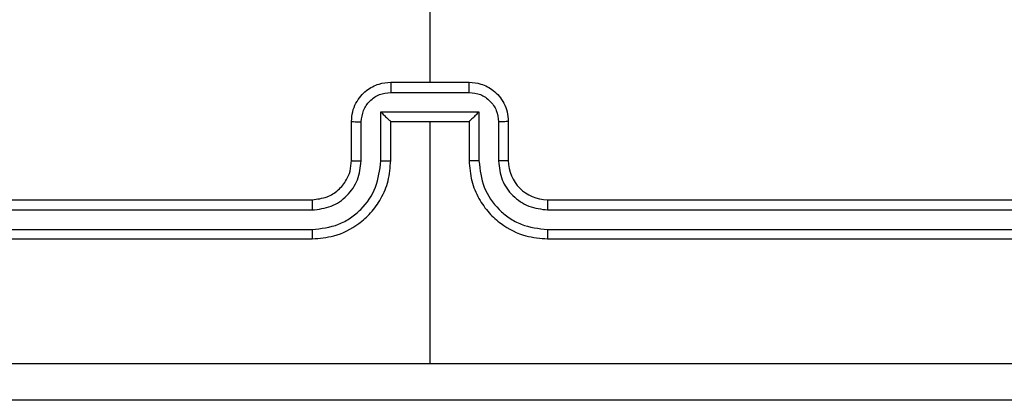
# Model space of a CAD drawing. Units: millimetres. Extents: x -4534 to 376585, y -3372 to 7501.
# Drawn here: x 817 to 867, y 2699 to 2719 of the extents above; entities that cross this region are included whole.
import ezdxf

# ---------------------------------------------------------------- set-up
doc = ezdxf.new("R2010")
doc.units = ezdxf.units.MM
doc.layers.add('Toestel 2D', color=7, linetype='Continuous', lineweight=20)

# ---------------------------------------------------------------- blocks, each defined once
blk = doc.blocks.new('wd1504 s')
at = {"color": 7, "linetype": 'Continuous', "lineweight": 25}
for p, q in [((-1192.3, -304.4002), (-1192.3, -305.9975)), ((-1192.5, -305.9975), (-1192.1, -305.9975)), ((-1192.5001, -306.0496), (-1192.0999, -306.0496)), ((-1192.5502, -306.1496), (-1192.0499, -306.1496)), ((-1192.5502, -306.3998), (-1192.5502, -306.1496)), ((-1192.0499, -306.1496), (-1192.0499, -306.3998)), ((-1192.7, -306.3975), (-1192.7, -306.1975)), ((-1192.6502, -306.3998), (-1192.6502, -306.1997)), ((-1192.5, -306.1975), (-1192.5001, -306.1975)), ((-1192.5, -306.3975), (-1192.5, -306.1975)), ((-1192.5, -306.1975), (-1192.1, -306.1975)), ((-1192.3, -306.1975), (-1192.3, -307.4346)), ((-1192.1, -306.1975), (-1192.1, -306.3975)), ((-1192.1, -306.1975), (-1192.1, -306.1975)), ((-1191.9498, -306.1997), (-1191.9498, -306.3998)), ((-1191.9, -306.1975), (-1191.9, -306.3975)), ((-1195.9, -306.5975), (-1192.9, -306.5975)), ((-1191.7, -306.5975), (-1188.7, -306.5975)), ((-1195.9024, -306.65), (-1192.9004, -306.65)), ((-1191.6996, -306.65), (-1188.6976, -306.65)), ((-1195.9024, -306.7501), (-1192.9004, -306.75)), ((-1191.6996, -306.75), (-1188.6976, -306.7501)), ((-1195.9, -306.7975), (-1192.9, -306.7975)), ((-1191.7, -306.7975), (-1188.7, -306.7975))]:
    blk.add_line(p, q, dxfattribs=at)
blk.add_arc((-1191.7, -306.3975), 0.2, 180.0016, 269.9984, dxfattribs=at)
for points, knots in [([(-1192.7, -306.1975), (-1192.6988, -306.1809), (-1192.6965, -306.1487), (-1192.679, -306.1048), (-1192.6546, -306.0682), (-1192.6168, -306.0319), (-1192.5645, -306.0032), (-1192.5202, -305.9993), (-1192.5, -305.9975)], [0, 0, 0, 0, 0.1584831, 0.3074483, 0.4469049, 0.576861, 0.8072635, 1, 1, 1, 1]), ([(-1192.5, -305.9975), (-1192.5, -305.9977), (-1192.5, -305.9981), (-1192.5001, -306.0013), (-1192.5001, -306.0061), (-1192.5001, -306.0126), (-1192.5001, -306.0206), (-1192.5001, -306.0297), (-1192.5001, -306.0395), (-1192.5001, -306.0462), (-1192.5001, -306.0496)], [0, 0, 0, 0, 0.125037, 0.250151, 0.375255, 0.499996, 0.624753, 0.749833, 0.874954, 1, 1, 1, 1]), ([(-1192.0999, -306.0496), (-1192.0999, -306.0462), (-1192.0999, -306.0395), (-1192.0999, -306.0297), (-1192.0999, -306.0206), (-1192.0999, -306.0126), (-1192.0999, -306.0061), (-1192.1, -306.0013), (-1192.1, -305.9981), (-1192.1, -305.9977), (-1192.1, -305.9975)], [0, 0, 0, 0, 0.125046, 0.250167, 0.375247, 0.500004, 0.624745, 0.749849, 0.874963, 1, 1, 1, 1]), ([(-1192.1, -305.9975), (-1192.0798, -305.9993), (-1192.0355, -306.0032), (-1191.9832, -306.0319), (-1191.9454, -306.0682), (-1191.921, -306.1048), (-1191.9035, -306.1487), (-1191.9012, -306.1809), (-1191.9, -306.1975)], [0, 0, 0, 0, 0.19272, 0.423125, 0.553082, 0.692551, 0.841518, 1, 1, 1, 1]), ([(-1192.6502, -306.1997), (-1192.6479, -306.1801), (-1192.6431, -306.1409), (-1192.6088, -306.0911), (-1192.5591, -306.0564), (-1192.5198, -306.0519), (-1192.5001, -306.0496)], [0, 0, 0, 0, 0.249929, 0.499871, 0.749571, 1, 1, 1, 1]), ([(-1192.0999, -306.0496), (-1192.0802, -306.0519), (-1192.0409, -306.0564), (-1191.9912, -306.0911), (-1191.957, -306.1409), (-1191.9522, -306.1801), (-1191.9498, -306.1997)], [0, 0, 0, 0, 0.250429, 0.500129, 0.750071, 1, 1, 1, 1]), ([(-1192.5502, -306.1496), (-1192.5446, -306.1551), (-1192.5336, -306.1661), (-1192.5201, -306.1792), (-1192.5107, -306.1882), (-1192.505, -306.1935), (-1192.5012, -306.1968), (-1192.5004, -306.1973), (-1192.5001, -306.1975)], [0, 0, 0, 0, 0.251417, 0.502482, 0.646511, 0.775682, 0.892552, 1, 1, 1, 1]), ([(-1192.0499, -306.1496), (-1192.0554, -306.1551), (-1192.0664, -306.1661), (-1192.0799, -306.1792), (-1192.0894, -306.1882), (-1192.0951, -306.1935), (-1192.0988, -306.1968), (-1192.0996, -306.1973), (-1192.1, -306.1975)], [0, 0, 0, 0, 0.2514932, 0.5025232, 0.6465341, 0.7756868, 0.8925521, 1, 1, 1, 1]), ([(-1192.7, -306.1975), (-1192.699, -306.1978), (-1192.6971, -306.1984), (-1192.6839, -306.1991), (-1192.6675, -306.1996), (-1192.656, -306.1996), (-1192.6502, -306.1997)], [0, 0, 0, 0, 0.279767, 0.559019, 0.779469, 1, 1, 1, 1]), ([(-1191.9, -306.1975), (-1191.901, -306.1978), (-1191.9029, -306.1984), (-1191.9161, -306.1991), (-1191.9326, -306.1996), (-1191.944, -306.1996), (-1191.9498, -306.1997)], [0, 0, 0, 0, 0.279742, 0.559032, 0.779476, 1, 1, 1, 1]), ([(-1192.9004, -306.75), (-1192.8545, -306.7448), (-1192.7854, -306.737), (-1192.7042, -306.6926), (-1192.6339, -306.6344), (-1192.5668, -306.5368), (-1192.5557, -306.4455), (-1192.5502, -306.3998)], [0, 0, 0, 0, 0.250117, 0.376407, 0.500759, 0.750376, 1, 1, 1, 1]), ([(-1192.9004, -306.65), (-1192.8676, -306.6462), (-1192.802, -306.6385), (-1192.7193, -306.5807), (-1192.6622, -306.4978), (-1192.6542, -306.4325), (-1192.6502, -306.3998)], [0, 0, 0, 0, 0.250427, 0.5001216, 0.7500578, 1, 1, 1, 1]), ([(-1192.9, -306.7975), (-1192.8629, -306.7945), (-1192.7786, -306.7876), (-1192.6763, -306.7352), (-1192.5984, -306.6651), (-1192.5462, -306.5913), (-1192.5078, -306.5002), (-1192.5027, -306.4326), (-1192.5, -306.3975)], [0, 0, 0, 0, 0.177149, 0.402397, 0.533643, 0.677008, 0.832461, 1, 1, 1, 1]), ([(-1192.9, -306.5975), (-1192.8744, -306.5946), (-1192.8264, -306.5893), (-1192.7653, -306.5502), (-1192.7268, -306.5027), (-1192.7042, -306.4499), (-1192.7015, -306.4159), (-1192.7, -306.3975)], [0, 0, 0, 0, 0.2444, 0.456896, 0.674675, 0.824031, 1, 1, 1, 1]), ([(-1192.7, -306.3975), (-1192.6992, -306.3978), (-1192.6977, -306.3984), (-1192.6863, -306.3992), (-1192.6698, -306.3997), (-1192.6568, -306.3998), (-1192.6502, -306.3998)], [0, 0, 0, 0, 0.250167, 0.499932, 0.749804, 1, 1, 1, 1]), ([(-1192.5502, -306.3998), (-1192.5436, -306.3998), (-1192.5305, -306.3997), (-1192.5139, -306.3992), (-1192.5024, -306.3984), (-1192.5008, -306.3978), (-1192.5, -306.3975)], [0, 0, 0, 0, 0.250174, 0.500034, 0.749783, 1, 1, 1, 1]), ([(-1192.0499, -306.3998), (-1192.0564, -306.3998), (-1192.0695, -306.3997), (-1192.0862, -306.3992), (-1192.0977, -306.3984), (-1192.0992, -306.3978), (-1192.1, -306.3975)], [0, 0, 0, 0, 0.250184, 0.499989, 0.749789, 1, 1, 1, 1]), ([(-1192.1, -306.3975), (-1192.0973, -306.4326), (-1192.0922, -306.5002), (-1192.0539, -306.5913), (-1192.0016, -306.6651), (-1191.9237, -306.7352), (-1191.8214, -306.7876), (-1191.7371, -306.7945), (-1191.7, -306.7975)], [0, 0, 0, 0, 0.16754, 0.322994, 0.466354, 0.597601, 0.82285, 1, 1, 1, 1]), ([(-1192.0499, -306.3998), (-1192.0443, -306.4455), (-1192.0333, -306.5368), (-1191.9661, -306.6344), (-1191.8959, -306.6926), (-1191.8147, -306.737), (-1191.7455, -306.7448), (-1191.6996, -306.75)], [0, 0, 0, 0, 0.249621, 0.499235, 0.623577, 0.749875, 1, 1, 1, 1]), ([(-1191.9, -306.3975), (-1191.9008, -306.3978), (-1191.9023, -306.3984), (-1191.9137, -306.3992), (-1191.9302, -306.3997), (-1191.9433, -306.3998), (-1191.9498, -306.3998)], [0, 0, 0, 0, 0.250167, 0.499932, 0.749804, 1, 1, 1, 1]), ([(-1191.9498, -306.3998), (-1191.946, -306.4326), (-1191.9384, -306.4981), (-1191.8807, -306.5808), (-1191.7977, -306.638), (-1191.7323, -306.646), (-1191.6996, -306.65)], [0, 0, 0, 0, 0.250453, 0.500145, 0.750092, 1, 1, 1, 1]), ([(-1192.9, -306.5975), (-1192.9, -306.5977), (-1192.9001, -306.5981), (-1192.9002, -306.6013), (-1192.9002, -306.6062), (-1192.9003, -306.6128), (-1192.9003, -306.6208), (-1192.9004, -306.63), (-1192.9004, -306.6398), (-1192.9004, -306.6466), (-1192.9004, -306.65)], [0, 0, 0, 0, 0.1251386, 0.2502563, 0.3752554, 0.5000341, 0.6247265, 0.7497554, 0.8749287, 1, 1, 1, 1]), ([(-1191.7, -306.5975), (-1191.7, -306.5977), (-1191.6999, -306.5981), (-1191.6999, -306.6013), (-1191.6998, -306.6062), (-1191.6997, -306.6128), (-1191.6997, -306.6208), (-1191.6997, -306.63), (-1191.6996, -306.6398), (-1191.6996, -306.6466), (-1191.6996, -306.65)], [0, 0, 0, 0, 0.125139, 0.250256, 0.375256, 0.500034, 0.624727, 0.749755, 0.874929, 1, 1, 1, 1]), ([(-1192.9004, -306.75), (-1192.9004, -306.7563), (-1192.9004, -306.7689), (-1192.9003, -306.7846), (-1192.9002, -306.7953), (-1192.9001, -306.7968), (-1192.9, -306.7975)], [0, 0, 0, 0, 0.250157, 0.499985, 0.749797, 1, 1, 1, 1]), ([(-1191.6996, -306.75), (-1191.6996, -306.7563), (-1191.6996, -306.7689), (-1191.6997, -306.7846), (-1191.6999, -306.7953), (-1191.7, -306.7968), (-1191.7, -306.7975)], [0, 0, 0, 0, 0.250157, 0.499985, 0.749797, 1, 1, 1, 1]), ([(-1196.3357, -307.4348), (-1195.6635, -307.4348), (-1194.319, -307.4347), (-1192.973, -307.4347), (-1192.3, -307.4347)], [0, 0, 0, 0, 0.500008, 1, 1, 1, 1]), ([(-1192.3, -307.4347), (-1191.627, -307.4347), (-1190.2811, -307.4347), (-1188.9366, -307.4348), (-1188.2643, -307.4348)], [0, 0, 0, 0, 0.499992, 1, 1, 1, 1]), ([(-1188.275, -307.6225), (-1189.169, -307.6225), (-1190.9572, -307.6225), (-1193.6428, -307.6225), (-1195.431, -307.6225), (-1196.325, -307.6225)], [0, 0, 0, 0, 0.333296, 0.666701, 1, 1, 1, 1])]:
    blk.add_open_spline(points, degree=3, knots=knots, dxfattribs=at)
blk = doc.blocks.new('VPL-03-WD1504')
at = {"layer": 'Toestel 2D', "xscale": 10, "yscale": 10, "zscale": 10}
blk.add_blockref('wd1504 s', (12761.152, 5775.404), dxfattribs=at)

msp = doc.modelspace()

# ---------------------------------------------------------------- block references
msp.add_blockref('VPL-03-WD1504', (0, 0))

doc.saveas('drawing.dxf')
